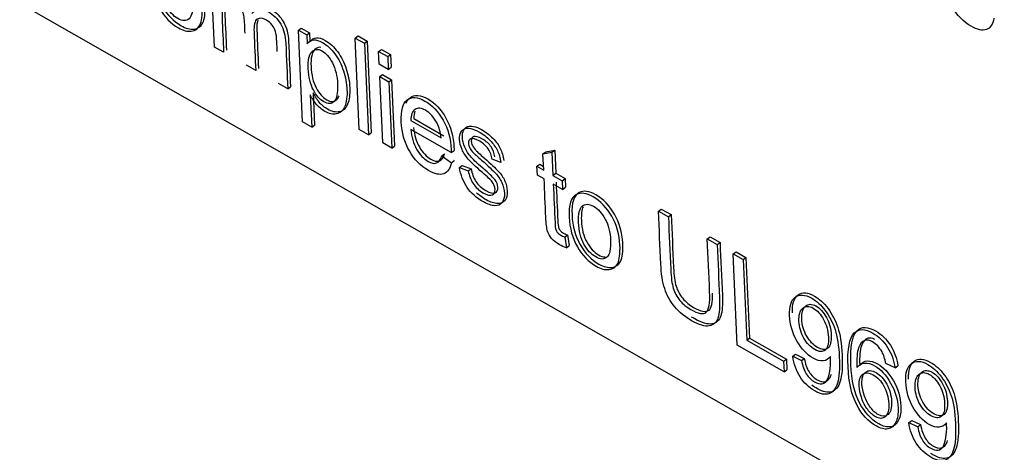
# Model space of a CAD drawing. Units: inches. Extents: x 148 to 390, y 68 to 243.
# Drawn here: x 321 to 322, y 94 to 94 of the extents above; entities that cross this region are included whole.
import ezdxf
from ezdxf.xclip import XClip

# ---------------------------------------------------------------- set-up
doc = ezdxf.new("R2010")
doc.units = ezdxf.units.IN
doc.header["$XCLIPFRAME"] = 2
doc.layers.add('DV4_0', color=7, linetype='Continuous')

# ---------------------------------------------------------------- blocks, each defined once
blk = doc.blocks.new('SE8')
at = {"layer": 'DV4_0', "color": 7, "linetype": 'Continuous', "ltscale": 25.4}
for p, q in [((321.2069, 94.211), (321.2034, 94.2904)), ((320.9737, 94.2635), (323.1945, 92.9978)), ((321.3075, 94.2311), (321.3109, 94.2336)), ((321.3075, 94.2311), (321.3175, 94.2254)), ((321.3124, 94.1213), (321.3075, 94.2311)), ((321.3109, 94.2336), (321.3209, 94.2279)), ((321.3175, 94.2254), (321.3209, 94.2279)), ((321.3175, 94.2254), (321.318, 94.2149)), ((321.3209, 94.2279), (321.3213, 94.2175)), ((321.3755, 94.2217), (321.3789, 94.2242)), ((321.3789, 94.2242), (321.3898, 94.2179)), ((321.2179, 94.2048), (321.2069, 94.211)), ((321.3755, 94.2217), (321.3865, 94.2154)), ((321.3804, 94.1122), (321.3755, 94.2217)), ((321.3865, 94.2154), (321.3898, 94.2179)), ((321.3865, 94.2154), (321.3913, 94.1059)), ((321.3898, 94.2179), (321.3947, 94.1084)), ((321.4035, 94.2057), (321.4068, 94.2082)), ((321.4042, 94.1904), (321.4035, 94.2057)), ((321.4035, 94.2057), (321.4144, 94.1995)), ((321.4068, 94.2082), (321.4178, 94.202)), ((321.4144, 94.1995), (321.4178, 94.202)), ((321.4144, 94.1995), (321.4151, 94.1842)), ((321.4178, 94.202), (321.4185, 94.1867)), ((321.2564, 94.1829), (321.2453, 94.1891)), ((321.4151, 94.1842), (321.4042, 94.1904)), ((321.4048, 94.1756), (321.4082, 94.1781)), ((321.4084, 94.0962), (321.4048, 94.1756)), ((321.4048, 94.1756), (321.4158, 94.1693)), ((321.4082, 94.1781), (321.4191, 94.1719)), ((321.4151, 94.1842), (321.4185, 94.1867)), ((321.2948, 94.1609), (321.2838, 94.1672)), ((321.4158, 94.1693), (321.4191, 94.1719)), ((321.4158, 94.1693), (321.4193, 94.09)), ((321.4191, 94.1719), (321.4227, 94.0925)), ((321.2948, 94.1609), (321.2981, 94.1635)), ((321.3217, 94.1537), (321.3234, 94.115)), ((321.325, 94.1562), (321.3267, 94.1175)), ((321.3234, 94.115), (321.3124, 94.1213)), ((321.3234, 94.115), (321.3267, 94.1175)), ((321.4422, 94.123), (321.4784, 94.1024)), ((321.4456, 94.1255), (321.4818, 94.1049)), ((321.3913, 94.1059), (321.3804, 94.1122)), ((321.3913, 94.1059), (321.3947, 94.1084)), ((321.4905, 94.0848), (321.442, 94.1124)), ((321.4193, 94.09), (321.4084, 94.0962)), ((321.4193, 94.09), (321.4227, 94.0925)), ((321.4792, 94.0809), (321.4826, 94.0834)), ((321.4905, 94.0848), (321.4938, 94.0873)), ((321.6003, 94.0833), (321.6037, 94.0858)), ((321.6003, 94.0833), (321.611, 94.0851)), ((321.6012, 94.0637), (321.6003, 94.0833)), ((321.6037, 94.0858), (321.6144, 94.0876)), ((321.611, 94.0851), (321.6144, 94.0876)), ((321.611, 94.0851), (321.6122, 94.0574)), ((321.6144, 94.0876), (321.6156, 94.0599)), ((321.4792, 94.0809), (321.4907, 94.0726)), ((321.4907, 94.0726), (321.494, 94.0751)), ((321.4933, 94.0757), (321.494, 94.0751)), ((321.55, 94.0727), (321.5394, 94.077)), ((321.5931, 94.0683), (321.5965, 94.0708)), ((321.5965, 94.0708), (321.601, 94.0682)), ((321.5002, 94.0669), (321.5035, 94.0694)), ((321.5002, 94.0669), (321.5109, 94.0629)), ((321.5035, 94.0694), (321.5143, 94.0654)), ((321.5109, 94.0629), (321.5143, 94.0654)), ((321.5936, 94.0579), (321.5931, 94.0683)), ((321.5931, 94.0683), (321.6012, 94.0637)), ((321.6017, 94.0533), (321.5936, 94.0579)), ((321.6122, 94.0574), (321.6156, 94.0599)), ((321.6156, 94.0599), (321.6267, 94.0536)), ((321.6122, 94.0574), (321.6233, 94.0511)), ((321.6238, 94.0407), (321.6127, 94.047)), ((321.6233, 94.0511), (321.6267, 94.0536)), ((321.6233, 94.0511), (321.6238, 94.0407)), ((321.6267, 94.0536), (321.6271, 94.0432)), ((321.6238, 94.0407), (321.6271, 94.0432)), ((321.7386, 94.0147), (321.742, 94.0172)), ((321.7386, 94.0147), (321.7505, 94.0079)), ((321.742, 94.0172), (321.7538, 94.0105)), ((321.7505, 94.0079), (321.7538, 94.0105)), ((321.6263, 93.9837), (321.6297, 93.9862)), ((321.6263, 93.9837), (321.6283, 93.9709)), ((321.6297, 93.9862), (321.6317, 93.9735)), ((321.7971, 93.9814), (321.8004, 93.9839)), ((321.7971, 93.9814), (321.8089, 93.9746)), ((321.8004, 93.9839), (321.8123, 93.9772)), ((321.8089, 93.9746), (321.8123, 93.9772)), ((321.6283, 93.9709), (321.6317, 93.9735)), ((321.8281, 93.9637), (321.8315, 93.9662)), ((321.833, 93.8542), (321.8281, 93.9637)), ((321.8281, 93.9637), (321.84, 93.9569)), ((321.8315, 93.9662), (321.8433, 93.9594)), ((321.84, 93.9569), (321.8433, 93.9594)), ((321.84, 93.9569), (321.8443, 93.8604)), ((321.8433, 93.9594), (321.8476, 93.8629)), ((321.8443, 93.8604), (321.8476, 93.8629)), ((321.8443, 93.8604), (321.8884, 93.8352)), ((321.8476, 93.8629), (321.8918, 93.8377)), ((321.889, 93.8223), (321.833, 93.8542)), ((321.8884, 93.8352), (321.8918, 93.8377)), ((321.8884, 93.8352), (321.889, 93.8223)), ((321.8918, 93.8377), (321.8923, 93.8248)), ((321.8993, 93.8411), (321.9027, 93.8436)), ((321.8993, 93.8411), (321.9099, 93.8361)), ((321.9027, 93.8436), (321.9132, 93.8386)), ((321.9099, 93.8361), (321.9132, 93.8386)), ((321.889, 93.8223), (321.8923, 93.8248)), ((322.0219, 93.8272), (322.0109, 93.8324)), ((322.0219, 93.8272), (322.0253, 93.8297)), ((322.0384, 93.7618), (322.0418, 93.7643)), ((322.0418, 93.7643), (322.0524, 93.7593)), ((322.0384, 93.7618), (322.049, 93.7568)), ((322.049, 93.7568), (322.0524, 93.7593))]:
    blk.add_line(p, q, dxfattribs=at)
for points, knots in [([(321.1315, 94.2927), (321.1308, 94.3074), (321.1337, 94.3163), (321.14, 94.3196), (321.1453, 94.3223), (321.1521, 94.3213), (321.1601, 94.3168), (321.169, 94.3117), (321.1764, 94.3039), (321.1824, 94.2936), (321.1884, 94.2832), (321.1917, 94.2717), (321.1927, 94.249), (321.1918, 94.2416), (321.1895, 94.2372), (321.1873, 94.2329), (321.1839, 94.2304), (321.1792, 94.2299), (321.1745, 94.2294), (321.1694, 94.2307), (321.1547, 94.2391), (321.1471, 94.2469), (321.1413, 94.2572), (321.1354, 94.2675), (321.1321, 94.2793), (321.1315, 94.2927)], [0, 0, 0, 0, 0.150209, 0.150209, 0.150209, 0.250185, 0.250185, 0.250185, 0.360227, 0.360227, 0.360227, 0.493066, 0.493066, 0.600545, 0.600545, 0.600545, 0.676911, 0.676911, 0.676911, 0.746915, 0.746915, 0.86032, 0.86032, 0.86032, 1, 1, 1, 1]), ([(321.1348, 94.2952), (321.1342, 94.3099), (321.137, 94.3188), (321.1434, 94.3221), (321.1487, 94.3248), (321.1554, 94.3238), (321.1634, 94.3193), (321.1724, 94.3142), (321.1798, 94.3064), (321.1858, 94.2961), (321.1918, 94.2857), (321.195, 94.2743), (321.196, 94.2515), (321.1952, 94.2442), (321.1929, 94.2398), (321.1906, 94.2354), (321.1872, 94.2329), (321.1826, 94.2324), (321.1779, 94.2319), (321.1727, 94.2333), (321.158, 94.2416), (321.1505, 94.2494), (321.1446, 94.2597), (321.1387, 94.27), (321.1354, 94.2818), (321.1348, 94.2952)], [0, 0, 0, 0, 0.150209, 0.150209, 0.150209, 0.250185, 0.250185, 0.250185, 0.360227, 0.360227, 0.360227, 0.493066, 0.493066, 0.600545, 0.600545, 0.600545, 0.676911, 0.676911, 0.676911, 0.746915, 0.746915, 0.86032, 0.86032, 0.86032, 1, 1, 1, 1]), ([(322.1403, 94.2453), (322.139, 94.2381), (322.1359, 94.2336), (322.1313, 94.2319), (322.1266, 94.2302), (322.1205, 94.2315), (322.1036, 94.2412), (322.0959, 94.2491), (322.09, 94.2593), (322.0842, 94.2696), (322.081, 94.2812), (322.0798, 94.3074), (322.0822, 94.3161), (322.0874, 94.3203), (322.0926, 94.3245), (322.0998, 94.324), (322.1174, 94.314), (322.1246, 94.3063), (322.1304, 94.296), (322.1362, 94.2857), (322.1395, 94.274), (322.1401, 94.2601), (322.1401, 94.2589), (322.1401, 94.2574)], [0, 0, 0, 0, 0.099329, 0.099329, 0.099329, 0.193138, 0.193138, 0.312339, 0.312339, 0.312339, 0.456655, 0.456655, 0.606102, 0.606102, 0.606102, 0.723844, 0.723844, 0.837884, 0.837884, 0.837884, 0.990621, 0.990621, 1, 1, 1, 1]), ([(321.1427, 94.2862), (321.1432, 94.2761), (321.1453, 94.2675), (321.153, 94.2532), (321.1577, 94.2481), (321.1687, 94.2418), (321.1732, 94.2418), (321.1766, 94.2448), (321.18, 94.2478), (321.1815, 94.2544), (321.1806, 94.2747), (321.1785, 94.2831), (321.1746, 94.2902), (321.1707, 94.2974), (321.166, 94.3025), (321.155, 94.3088), (321.1506, 94.3088), (321.1437, 94.3029), (321.1423, 94.2964), (321.1427, 94.2862)], [0, 0, 0, 0, 0.118433, 0.118433, 0.236865, 0.236865, 0.352905, 0.352905, 0.352905, 0.504863, 0.504863, 0.647637, 0.647637, 0.647637, 0.762694, 0.762694, 0.881347, 0.881347, 1, 1, 1, 1]), ([(321.2436, 94.2276), (321.2434, 94.232), (321.2432, 94.2363), (321.243, 94.2407), (321.2428, 94.2466), (321.2417, 94.2516), (321.2398, 94.2556), (321.2379, 94.2596), (321.2349, 94.2628), (321.2278, 94.2669), (321.2249, 94.2675), (321.2224, 94.267), (321.2198, 94.2666), (321.2181, 94.2647), (321.2161, 94.2583), (321.2158, 94.2531), (321.2161, 94.2459), (321.2167, 94.2322), (321.2173, 94.2185), (321.2179, 94.2048)], [0.25, 0.25, 0.25, 0.25, 0.3349937, 0.3349937, 0.3349937, 0.4248844, 0.4248844, 0.4248844, 0.4982998, 0.4982998, 0.554381, 0.554381, 0.554381, 0.6435407, 0.6435407, 0.7327003, 0.7327003, 0.7327003, 1, 1, 1, 1]), ([(321.2206, 94.2645), (321.2205, 94.2643), (321.2205, 94.2642), (321.2194, 94.2608), (321.2191, 94.2556), (321.2194, 94.2484), (321.2201, 94.2347), (321.2207, 94.221), (321.2213, 94.2073)], [0.6391279, 0.6391279, 0.6391279, 0.6391279, 0.6435407, 0.6435407, 0.7327003, 0.7327003, 0.7327003, 1, 1, 1, 1]), ([(321.2517, 94.251), (321.2564, 94.2574), (321.2629, 94.2581), (321.2711, 94.2535), (321.2776, 94.2498), (321.2826, 94.2447), (321.29, 94.2321), (321.292, 94.2244), (321.2924, 94.2154), (321.2932, 94.1972), (321.294, 94.1791), (321.2948, 94.1609)], [0, 0, 0, 0, 0.218922, 0.218922, 0.218922, 0.380278, 0.380278, 0.541635, 0.541635, 0.541635, 1, 1, 1, 1]), ([(321.255, 94.2536), (321.2597, 94.2599), (321.2662, 94.2606), (321.2745, 94.256), (321.2809, 94.2523), (321.286, 94.2473), (321.2933, 94.2346), (321.2953, 94.2269), (321.2957, 94.2179), (321.2965, 94.1997), (321.2973, 94.1816), (321.2981, 94.1635)], [0, 0, 0, 0, 0.218922, 0.218922, 0.218922, 0.380278, 0.380278, 0.541635, 0.541635, 0.541635, 1, 1, 1, 1]), ([(321.2821, 94.2057), (321.2819, 94.2095), (321.2818, 94.2133), (321.2816, 94.2171), (321.2814, 94.2225), (321.2809, 94.2266), (321.2792, 94.2321), (321.2778, 94.2348), (321.2759, 94.2373), (321.2739, 94.2398), (321.2717, 94.2418), (321.2646, 94.2459), (321.2609, 94.2461), (321.2581, 94.2442), (321.2552, 94.2422), (321.2539, 94.2371), (321.2543, 94.2289), (321.255, 94.2135), (321.2557, 94.1982), (321.2564, 94.1829)], [0.25, 0.25, 0.25, 0.25, 0.324067, 0.324067, 0.324067, 0.3850193, 0.3850193, 0.4459716, 0.4459716, 0.4459716, 0.4935236, 0.4935236, 0.5791173, 0.5791173, 0.5791173, 0.7012105, 0.7012105, 0.7012105, 1, 1, 1, 1]), ([(321.259, 94.2435), (321.2579, 94.2408), (321.2574, 94.2368), (321.2577, 94.2314), (321.2583, 94.2161), (321.259, 94.2007), (321.2597, 94.1854)], [0.6215063, 0.6215063, 0.6215063, 0.6215063, 0.7012105, 0.7012105, 0.7012105, 1, 1, 1, 1]), ([(321.318, 94.2149), (321.3201, 94.2177), (321.3227, 94.2191), (321.3256, 94.2195), (321.3285, 94.2198), (321.332, 94.2187), (321.3362, 94.2164), (321.3418, 94.2133), (321.3468, 94.2086), (321.3511, 94.2027), (321.3556, 94.1968), (321.359, 94.1901), (321.3638, 94.175), (321.3653, 94.1674), (321.366, 94.1518), (321.3651, 94.1451), (321.363, 94.14), (321.3609, 94.1349), (321.3576, 94.1319), (321.3532, 94.131), (321.3488, 94.1302), (321.3441, 94.1311), (321.3355, 94.1361), (321.3322, 94.1389), (321.3292, 94.1424), (321.3262, 94.1459), (321.3237, 94.1497), (321.3217, 94.1537)], [0, 0, 0, 0, 0.078783, 0.078783, 0.078783, 0.152633, 0.152633, 0.152633, 0.255928, 0.255928, 0.255928, 0.383675, 0.383675, 0.511423, 0.511423, 0.647881, 0.647881, 0.647881, 0.766109, 0.766109, 0.766109, 0.863192, 0.863192, 0.934095, 0.934095, 0.934095, 1, 1, 1, 1]), ([(321.3213, 94.2175), (321.3235, 94.2202), (321.3261, 94.2216), (321.329, 94.222), (321.3318, 94.2223), (321.3354, 94.2212), (321.3396, 94.2189), (321.3452, 94.2158), (321.3501, 94.2111), (321.3545, 94.2052), (321.3589, 94.1993), (321.3624, 94.1926), (321.3672, 94.1775), (321.3686, 94.1699), (321.3693, 94.1543), (321.3685, 94.1476), (321.3663, 94.1425), (321.3642, 94.1374), (321.361, 94.1344), (321.3566, 94.1335), (321.3522, 94.1327), (321.3475, 94.1337), (321.3388, 94.1386), (321.3355, 94.1414), (321.3325, 94.1449), (321.3295, 94.1484), (321.327, 94.1523), (321.325, 94.1562)], [0, 0, 0, 0, 0.078783, 0.078783, 0.078783, 0.152633, 0.152633, 0.152633, 0.255928, 0.255928, 0.255928, 0.383675, 0.383675, 0.511423, 0.511423, 0.647881, 0.647881, 0.647881, 0.766109, 0.766109, 0.766109, 0.863192, 0.863192, 0.934095, 0.934095, 0.934095, 1, 1, 1, 1]), ([(321.3342, 94.2106), (321.3315, 94.211), (321.3291, 94.21), (321.327, 94.2079), (321.3237, 94.2046), (321.3222, 94.1979), (321.3226, 94.1877)], [0.7821717, 0.7821717, 0.7821717, 0.7821717, 0.8455157, 0.8455157, 0.8455157, 1, 1, 1, 1]), ([(321.3193, 94.1852), (321.3197, 94.175), (321.3218, 94.1665), (321.3289, 94.1529), (321.3331, 94.1481), (321.3428, 94.1426), (321.3469, 94.1427), (321.3534, 94.1488), (321.3548, 94.1557), (321.3539, 94.1764), (321.3519, 94.1849), (321.3482, 94.1919), (321.3446, 94.1988), (321.3404, 94.2036), (321.3357, 94.2064), (321.331, 94.2091), (321.327, 94.2087), (321.3236, 94.2054), (321.3203, 94.2021), (321.3188, 94.1954), (321.3193, 94.1852)], [0, 0, 0, 0, 0.131175, 0.131175, 0.262351, 0.262351, 0.393526, 0.393526, 0.524701, 0.524701, 0.649495, 0.649495, 0.649495, 0.745867, 0.745867, 0.745867, 0.845516, 0.845516, 0.845516, 1, 1, 1, 1]), ([(321.3226, 94.1877), (321.3231, 94.1775), (321.3251, 94.169), (321.3323, 94.1554), (321.3365, 94.1506), (321.3462, 94.1451), (321.3503, 94.1452), (321.3546, 94.1493), (321.3555, 94.1507), (321.3561, 94.1525)], [0, 0, 0, 0, 0.1311753, 0.1311753, 0.2623506, 0.2623506, 0.3935259, 0.3935259, 0.4361356, 0.4361356, 0.4361356, 0.4361356]), ([(321.4364, 94.1438), (321.4376, 94.1465), (321.4391, 94.1487), (321.4411, 94.1503), (321.4463, 94.1544), (321.4535, 94.1539), (321.4624, 94.1489), (321.4711, 94.144), (321.4783, 94.1363), (321.4899, 94.1156), (321.4931, 94.1039), (321.4938, 94.0901), (321.4938, 94.0889), (321.4938, 94.0873)], [0.5507885, 0.5507885, 0.5507885, 0.5507885, 0.6060173, 0.6060173, 0.6060173, 0.7232273, 0.7232273, 0.7232273, 0.8574739, 0.8574739, 0.9917205, 0.9917205, 1, 1, 1, 1]), ([(321.4907, 94.0726), (321.4892, 94.0655), (321.4862, 94.0611), (321.4816, 94.0594), (321.4769, 94.0577), (321.4709, 94.0589), (321.4539, 94.0686), (321.4462, 94.0764), (321.4403, 94.0868), (321.4345, 94.097), (321.4312, 94.1086), (321.4301, 94.1349), (321.4324, 94.1436), (321.4377, 94.1477), (321.443, 94.1519), (321.4501, 94.1514), (321.459, 94.1464), (321.4677, 94.1415), (321.4749, 94.1338), (321.4866, 94.1131), (321.4898, 94.1014), (321.4904, 94.0876), (321.4904, 94.0864), (321.4905, 94.0848)], [0, 0, 0, 0, 0.099135, 0.099135, 0.099135, 0.193705, 0.193705, 0.312269, 0.312269, 0.312269, 0.456578, 0.456578, 0.606017, 0.606017, 0.606017, 0.723227, 0.723227, 0.723227, 0.857474, 0.857474, 0.99172, 0.99172, 1, 1, 1, 1]), ([(321.4784, 94.1024), (321.4776, 94.1093), (321.476, 94.1151), (321.4736, 94.1198), (321.4698, 94.1269), (321.4652, 94.1321), (321.4596, 94.1353), (321.4546, 94.1382), (321.4504, 94.1385), (321.4439, 94.1342), (321.4422, 94.1298), (321.4422, 94.123)], [0, 0, 0, 0, 0.242151, 0.242151, 0.242151, 0.496535, 0.496535, 0.496535, 0.748268, 0.748268, 1, 1, 1, 1]), ([(321.442, 94.1124), (321.4429, 94.1035), (321.4452, 94.0956), (321.449, 94.0889), (321.4528, 94.0822), (321.4574, 94.0773), (321.4669, 94.0719), (321.4703, 94.0713), (321.473, 94.0723), (321.4757, 94.0733), (321.4778, 94.0762), (321.4792, 94.0809)], [0, 0, 0, 0, 0.336131, 0.336131, 0.336131, 0.584757, 0.584757, 0.771228, 0.771228, 0.771228, 1, 1, 1, 1]), ([(321.4454, 94.1149), (321.4462, 94.106), (321.4485, 94.0981), (321.4523, 94.0914), (321.4562, 94.0847), (321.4608, 94.0798), (321.4702, 94.0744), (321.4736, 94.0738), (321.4764, 94.0748), (321.4791, 94.0758), (321.4812, 94.0787), (321.4826, 94.0834)], [0, 0, 0, 0, 0.336131, 0.336131, 0.336131, 0.584757, 0.584757, 0.771228, 0.771228, 0.771228, 1, 1, 1, 1]), ([(321.5109, 94.0629), (321.5118, 94.0572), (321.5137, 94.0521), (321.5166, 94.0477), (321.5195, 94.0433), (321.5235, 94.0396), (321.5336, 94.0338), (321.5374, 94.033), (321.5397, 94.0341), (321.542, 94.0353), (321.5431, 94.0374), (321.5428, 94.0439), (321.5416, 94.0469), (321.5393, 94.0499), (321.5378, 94.052), (321.5339, 94.0556), (321.5278, 94.0609), (321.5197, 94.068), (321.514, 94.0733), (321.5108, 94.0769), (321.5076, 94.0805), (321.5052, 94.0844), (321.5034, 94.0885), (321.5016, 94.0926), (321.5007, 94.0966), (321.5003, 94.104), (321.5009, 94.1069), (321.502, 94.1091), (321.5032, 94.1114), (321.5049, 94.1128), (321.5072, 94.1135), (321.5088, 94.114), (321.5111, 94.1141), (321.5139, 94.1135), (321.5169, 94.1128), (321.52, 94.1116), (321.5234, 94.1097), (321.5284, 94.1069), (321.533, 94.1033), (321.5369, 94.0993), (321.5408, 94.0953), (321.5438, 94.0912), (321.5457, 94.0872), (321.5477, 94.083), (321.5491, 94.0783), (321.55, 94.0727)], [0, 0, 0, 0, 0.073127, 0.073127, 0.073127, 0.141081, 0.141081, 0.210562, 0.210562, 0.210562, 0.262452, 0.262452, 0.308287, 0.308287, 0.308287, 0.375316, 0.375316, 0.375316, 0.473758, 0.473758, 0.473758, 0.530905, 0.530905, 0.530905, 0.590275, 0.590275, 0.644407, 0.644407, 0.644407, 0.695169, 0.695169, 0.695169, 0.739083, 0.739083, 0.739083, 0.792248, 0.792248, 0.792248, 0.868159, 0.868159, 0.868159, 0.92999, 0.92999, 0.92999, 1, 1, 1, 1]), ([(321.5143, 94.0654), (321.5152, 94.0597), (321.5171, 94.0546), (321.52, 94.0502), (321.5228, 94.0458), (321.5269, 94.0421), (321.537, 94.0364), (321.5407, 94.0355), (321.543, 94.0366), (321.5453, 94.0378), (321.5465, 94.0399), (321.5462, 94.0464), (321.545, 94.0494), (321.5427, 94.0524), (321.5411, 94.0545), (321.5373, 94.0581), (321.5312, 94.0635), (321.5231, 94.0705), (321.5174, 94.0758), (321.5142, 94.0794), (321.511, 94.083), (321.5085, 94.0869), (321.5067, 94.091), (321.505, 94.0951), (321.504, 94.0991), (321.5037, 94.1065), (321.5042, 94.1094), (321.5054, 94.1116), (321.5066, 94.1139), (321.5083, 94.1154), (321.5105, 94.116), (321.5122, 94.1166), (321.5144, 94.1166), (321.5173, 94.116), (321.5202, 94.1153), (321.5234, 94.1141), (321.5267, 94.1122), (321.5318, 94.1094), (321.5363, 94.1059), (321.5403, 94.1018), (321.5442, 94.0978), (321.5472, 94.0938), (321.5491, 94.0897), (321.5511, 94.0856), (321.5525, 94.0808), (321.5534, 94.0752)], [0, 0, 0, 0, 0.073127, 0.073127, 0.073127, 0.141081, 0.141081, 0.210562, 0.210562, 0.210562, 0.262452, 0.262452, 0.308287, 0.308287, 0.308287, 0.375316, 0.375316, 0.375316, 0.473758, 0.473758, 0.473758, 0.530905, 0.530905, 0.530905, 0.590275, 0.590275, 0.644407, 0.644407, 0.644407, 0.695169, 0.695169, 0.695169, 0.739083, 0.739083, 0.739083, 0.792248, 0.792248, 0.792248, 0.868159, 0.868159, 0.868159, 0.92999, 0.92999, 0.92999, 1, 1, 1, 1]), ([(321.5394, 94.077), (321.5388, 94.0814), (321.5372, 94.0854), (321.5347, 94.0891), (321.5323, 94.0928), (321.5289, 94.0958), (321.5246, 94.0983), (321.5196, 94.1012), (321.516, 94.1022), (321.514, 94.1013), (321.5119, 94.1005), (321.5109, 94.0987), (321.5111, 94.0942), (321.5117, 94.0924), (321.5136, 94.0885), (321.515, 94.0865), (321.517, 94.0845), (321.5181, 94.0834), (321.5214, 94.0804), (321.5269, 94.0756), (321.5347, 94.0686), (321.5403, 94.0634), (321.5434, 94.06), (321.5466, 94.0566), (321.5491, 94.0529), (321.551, 94.0489), (321.5529, 94.0448), (321.5539, 94.0404), (321.5543, 94.0314), (321.5535, 94.0278), (321.5495, 94.0223), (321.5466, 94.021), (321.5426, 94.0212), (321.5387, 94.0214), (321.5342, 94.0228), (321.5206, 94.0305), (321.5141, 94.0363), (321.5095, 94.0431), (321.5049, 94.0499), (321.5018, 94.0578), (321.5002, 94.0669)], [0, 0, 0, 0, 0.057975, 0.057975, 0.057975, 0.117025, 0.117025, 0.117025, 0.179823, 0.179823, 0.179823, 0.22333, 0.22333, 0.252027, 0.252027, 0.280723, 0.280723, 0.280723, 0.33704, 0.33704, 0.33704, 0.432372, 0.432372, 0.432372, 0.487949, 0.487949, 0.487949, 0.556815, 0.556815, 0.625682, 0.625682, 0.694549, 0.694549, 0.694549, 0.766868, 0.766868, 0.886074, 0.886074, 0.886074, 1, 1, 1, 1]), ([(321.5427, 94.0795), (321.5421, 94.0839), (321.5405, 94.0879), (321.5381, 94.0916), (321.5357, 94.0953), (321.5323, 94.0983), (321.528, 94.1008), (321.5229, 94.1037), (321.5194, 94.1047), (321.5174, 94.1038), (321.5153, 94.103), (321.5143, 94.1012), (321.5145, 94.0968), (321.515, 94.0949), (321.5169, 94.0911), (321.5184, 94.0891), (321.5203, 94.0871), (321.5215, 94.0859), (321.5247, 94.0829), (321.5302, 94.0781), (321.5381, 94.0711), (321.5436, 94.0659), (321.5468, 94.0625), (321.55, 94.0592), (321.5525, 94.0554), (321.5544, 94.0514), (321.5563, 94.0473), (321.5573, 94.0429), (321.5577, 94.0339), (321.5568, 94.0303), (321.5529, 94.0248), (321.5499, 94.0235), (321.546, 94.0237), (321.542, 94.0239), (321.5375, 94.0253), (321.5281, 94.0307), (321.5242, 94.0335), (321.5208, 94.0365)], [0, 0, 0, 0, 0.057975, 0.057975, 0.057975, 0.1170247, 0.1170247, 0.1170247, 0.1798229, 0.1798229, 0.1798229, 0.2233303, 0.2233303, 0.2520266, 0.2520266, 0.280723, 0.280723, 0.280723, 0.3370399, 0.3370399, 0.3370399, 0.4323723, 0.4323723, 0.4323723, 0.4879488, 0.4879488, 0.4879488, 0.5568154, 0.5568154, 0.6256821, 0.6256821, 0.6945487, 0.6945487, 0.6945487, 0.7668675, 0.7668675, 0.8287216, 0.8287216, 0.8287216, 0.8287216]), ([(321.6283, 93.9709), (321.6253, 93.9719), (321.6226, 93.9731), (321.6161, 93.9768), (321.613, 93.9793), (321.6107, 93.9821), (321.6084, 93.9849), (321.6068, 93.9878), (321.6048, 93.9939), (321.6041, 93.9995), (321.6037, 94.0075), (321.603, 94.0228), (321.6024, 94.038), (321.6017, 94.0533)], [0, 0, 0, 0, 0.08011, 0.08011, 0.209378, 0.209378, 0.209378, 0.3451, 0.3451, 0.480823, 0.480823, 0.480823, 1, 1, 1, 1]), ([(321.6127, 94.047), (321.6134, 94.0315), (321.6141, 94.016), (321.6148, 94.0005), (321.6149, 93.9966), (321.6152, 93.994), (321.6161, 93.9914), (321.6168, 93.9902), (321.6177, 93.989), (321.6186, 93.9878), (321.6199, 93.9868), (321.6215, 93.9859), (321.6227, 93.9852), (321.6243, 93.9844), (321.6263, 93.9837)], [0, 0, 0, 0, 0.701733, 0.701733, 0.701733, 0.783226, 0.783226, 0.86472, 0.86472, 0.86472, 0.925308, 0.925308, 0.925308, 1, 1, 1, 1]), ([(321.616, 94.0495), (321.6167, 94.034), (321.6174, 94.0185), (321.6181, 94.003), (321.6183, 93.9991), (321.6186, 93.9965), (321.6195, 93.9939), (321.6201, 93.9927), (321.621, 93.9915), (321.6219, 93.9903), (321.6232, 93.9893), (321.6248, 93.9884), (321.6261, 93.9878), (321.6277, 93.987), (321.6297, 93.9862)], [0, 0, 0, 0, 0.701733, 0.701733, 0.701733, 0.783226, 0.783226, 0.86472, 0.86472, 0.86472, 0.925308, 0.925308, 0.925308, 1, 1, 1, 1]), ([(321.6317, 94.0076), (321.631, 94.0223), (321.6339, 94.0312), (321.6403, 94.0345), (321.6456, 94.0372), (321.6523, 94.0362), (321.6603, 94.0317), (321.6692, 94.0266), (321.6767, 94.0188), (321.6826, 94.0085), (321.6887, 93.9981), (321.6919, 93.9866), (321.6929, 93.9638), (321.692, 93.9565), (321.6898, 93.9521), (321.6875, 93.9477), (321.6841, 93.9453), (321.6795, 93.9448), (321.6748, 93.9443), (321.6697, 93.9456), (321.6549, 93.954), (321.6474, 93.9617), (321.6356, 93.9823), (321.6323, 93.9942), (321.6317, 94.0076)], [0, 0, 0, 0, 0.150308, 0.150308, 0.150308, 0.250066, 0.250066, 0.250066, 0.360124, 0.360124, 0.360124, 0.492983, 0.492983, 0.600478, 0.600478, 0.600478, 0.676856, 0.676856, 0.676856, 0.75365, 0.75365, 0.876825, 0.876825, 1, 1, 1, 1]), ([(321.6351, 94.0101), (321.6344, 94.0248), (321.6373, 94.0337), (321.6437, 94.037), (321.6489, 94.0397), (321.6556, 94.0387), (321.6637, 94.0342), (321.6726, 94.0291), (321.68, 94.0213), (321.686, 94.011), (321.692, 94.0006), (321.6952, 93.9892), (321.6963, 93.9664), (321.6954, 93.959), (321.6931, 93.9546), (321.6908, 93.9503), (321.6874, 93.9478), (321.6828, 93.9473), (321.6782, 93.9468), (321.673, 93.9481), (321.6582, 93.9565), (321.6508, 93.9643), (321.6389, 93.9849), (321.6356, 93.9967), (321.6351, 94.0101)], [0, 0, 0, 0, 0.150308, 0.150308, 0.150308, 0.250066, 0.250066, 0.250066, 0.360124, 0.360124, 0.360124, 0.492983, 0.492983, 0.600478, 0.600478, 0.600478, 0.676856, 0.676856, 0.676856, 0.75365, 0.75365, 0.876825, 0.876825, 1, 1, 1, 1]), ([(321.6429, 94.0011), (321.6434, 93.991), (321.6456, 93.9823), (321.6494, 93.9752), (321.6532, 93.9681), (321.658, 93.963), (321.669, 93.9567), (321.6735, 93.9566), (321.6768, 93.9597), (321.6802, 93.9627), (321.6817, 93.9693), (321.6808, 93.9895), (321.6787, 93.998), (321.6748, 94.0051), (321.6709, 94.0123), (321.6663, 94.0174), (321.6553, 94.0236), (321.6508, 94.0237), (321.6474, 94.0208), (321.644, 94.0178), (321.6425, 94.0113), (321.6429, 94.0011)], [0, 0, 0, 0, 0.147689, 0.147689, 0.147689, 0.250842, 0.250842, 0.352943, 0.352943, 0.352943, 0.504886, 0.504886, 0.647645, 0.647645, 0.647645, 0.749599, 0.749599, 0.852604, 0.852604, 0.852604, 1, 1, 1, 1]), ([(321.8089, 93.9746), (321.8099, 93.9535), (321.8108, 93.9325), (321.8117, 93.9114), (321.8122, 93.9004), (321.8116, 93.8922), (321.8081, 93.8815), (321.8047, 93.8784), (321.7995, 93.8774), (321.7944, 93.8764), (321.7876, 93.8783), (321.7705, 93.888), (321.7636, 93.8936), (321.7582, 93.9002), (321.7527, 93.9068), (321.7486, 93.9141), (321.7461, 93.922), (321.7435, 93.93), (321.7419, 93.9399), (321.7414, 93.9514), (321.7405, 93.9725), (321.7396, 93.9936), (321.7386, 94.0147)], [0, 0, 0, 0, 0.239216, 0.239216, 0.239216, 0.32649, 0.32649, 0.413764, 0.413764, 0.413764, 0.499084, 0.499084, 0.581633, 0.581633, 0.581633, 0.655808, 0.655808, 0.655808, 0.760796, 0.760796, 0.760796, 1, 1, 1, 1]), ([(321.6463, 94.0037), (321.6467, 93.9935), (321.6489, 93.9848), (321.6528, 93.9778), (321.6566, 93.9706), (321.6614, 93.9655), (321.6697, 93.9607), (321.6723, 93.9599), (321.6747, 93.96)], [0, 0, 0, 0, 0.147689, 0.147689, 0.147689, 0.2508424, 0.2508424, 0.304581, 0.304581, 0.304581, 0.304581]), ([(321.7505, 94.0079), (321.7514, 93.9869), (321.7523, 93.9658), (321.7533, 93.9448), (321.7537, 93.9353), (321.7547, 93.9279), (321.7564, 93.9225), (321.758, 93.9172), (321.7606, 93.9123), (321.7643, 93.9079), (321.7679, 93.9035), (321.7723, 93.8998), (321.786, 93.892), (321.7921, 93.8908), (321.7955, 93.8936), (321.799, 93.8963), (321.8005, 93.9045), (321.7999, 93.9182), (321.7989, 93.9393), (321.798, 93.9603), (321.7971, 93.9814)], [0, 0, 0, 0, 0.281686, 0.281686, 0.281686, 0.376279, 0.376279, 0.376279, 0.434599, 0.434599, 0.434599, 0.491589, 0.491589, 0.589738, 0.589738, 0.589738, 0.718338, 0.718338, 0.718338, 1, 1, 1, 1]), ([(321.7538, 94.0105), (321.7548, 93.9894), (321.7557, 93.9683), (321.7566, 93.9473), (321.7571, 93.9378), (321.7581, 93.9304), (321.7598, 93.925), (321.7614, 93.9197), (321.764, 93.9149), (321.7676, 93.9104), (321.7713, 93.906), (321.7756, 93.9023), (321.7894, 93.8945), (321.7955, 93.8933), (321.7989, 93.8961), (321.802, 93.8985), (321.8035, 93.9054), (321.8033, 93.9167)], [0, 0, 0, 0, 0.2816857, 0.2816857, 0.2816857, 0.3762794, 0.3762794, 0.3762794, 0.4345994, 0.4345994, 0.4345994, 0.4915893, 0.4915893, 0.5897385, 0.5897385, 0.5897385, 0.7052723, 0.7052723, 0.7052723, 0.7052723]), ([(321.8123, 93.9772), (321.8132, 93.9561), (321.8141, 93.935), (321.8151, 93.9139), (321.8156, 93.9029), (321.815, 93.8947), (321.8115, 93.884), (321.808, 93.8809), (321.8029, 93.8799), (321.7978, 93.8789), (321.7909, 93.8808), (321.7808, 93.8866), (321.7794, 93.8874), (321.778, 93.8883)], [0, 0, 0, 0, 0.2392164, 0.2392164, 0.2392164, 0.3264904, 0.3264904, 0.4137644, 0.4137644, 0.4137644, 0.499084, 0.499084, 0.5133834, 0.5133834, 0.5133834, 0.5133834]), ([(321.8989, 93.8931), (321.8986, 93.9036), (321.9009, 93.9108), (321.9108, 93.9181), (321.9174, 93.9176), (321.9254, 93.9131), (321.9312, 93.9099), (321.9366, 93.9048), (321.9466, 93.8916), (321.9505, 93.8841), (321.9533, 93.8756), (321.9561, 93.8671), (321.9579, 93.8561), (321.9591, 93.8287), (321.9583, 93.8182), (321.9562, 93.8113), (321.9541, 93.8045), (321.9507, 93.8002), (321.946, 93.7987), (321.9413, 93.7972), (321.9356, 93.7983), (321.9266, 93.8035), (321.9244, 93.805), (321.9223, 93.8067)], [0.2434375, 0.2434375, 0.2434375, 0.2434375, 0.3262058, 0.3262058, 0.4114902, 0.4114902, 0.4114902, 0.4712642, 0.4712642, 0.5310382, 0.5310382, 0.5310382, 0.6320932, 0.6320932, 0.7370184, 0.7370184, 0.7370184, 0.8077482, 0.8077482, 0.8077482, 0.8690383, 0.8690383, 0.8914165, 0.8914165, 0.8914165, 0.8914165]), ([(321.9444, 93.8409), (321.9424, 93.8378), (321.9395, 93.8361), (321.9358, 93.8356), (321.9321, 93.8352), (321.9281, 93.8361), (321.9237, 93.8387), (321.9163, 93.843), (321.9098, 93.8498), (321.9044, 93.8593), (321.899, 93.8687), (321.896, 93.8789), (321.8951, 93.9007), (321.8974, 93.9082), (321.9074, 93.9156), (321.914, 93.9151), (321.9221, 93.9106), (321.9279, 93.9073), (321.9333, 93.9023), (321.9433, 93.8891), (321.9472, 93.8816), (321.95, 93.8731), (321.9528, 93.8646), (321.9545, 93.8536), (321.9557, 93.8262), (321.955, 93.8157), (321.9529, 93.8088), (321.9508, 93.8019), (321.9473, 93.7977), (321.9427, 93.7962), (321.9379, 93.7947), (321.9323, 93.7958), (321.9187, 93.8036), (321.9129, 93.8092), (321.9036, 93.8237), (321.9006, 93.832), (321.8993, 93.8411)], [0, 0, 0, 0, 0.044594, 0.044594, 0.044594, 0.086957, 0.086957, 0.086957, 0.157846, 0.157846, 0.157846, 0.240921, 0.240921, 0.326206, 0.326206, 0.41149, 0.41149, 0.41149, 0.471264, 0.471264, 0.531038, 0.531038, 0.531038, 0.632093, 0.632093, 0.737018, 0.737018, 0.737018, 0.807748, 0.807748, 0.807748, 0.869038, 0.869038, 0.934519, 0.934519, 1, 1, 1, 1]), ([(321.9421, 93.8638), (321.9418, 93.8715), (321.9399, 93.8785), (321.9363, 93.885), (321.9327, 93.8914), (321.9286, 93.896), (321.919, 93.9015), (321.9148, 93.9014), (321.908, 93.8958), (321.9065, 93.8905), (321.9071, 93.8758), (321.9091, 93.8691), (321.9164, 93.8565), (321.9207, 93.8519), (321.9258, 93.8491), (321.9308, 93.8463), (321.935, 93.8459), (321.9411, 93.8509), (321.9425, 93.856), (321.9421, 93.8638)], [0, 0, 0, 0, 0.141412, 0.141412, 0.141412, 0.265991, 0.265991, 0.393501, 0.393501, 0.52101, 0.52101, 0.636242, 0.636242, 0.751473, 0.751473, 0.751473, 0.875736, 0.875736, 1, 1, 1, 1]), ([(321.9455, 93.8663), (321.9451, 93.874), (321.9432, 93.881), (321.9397, 93.8875), (321.9361, 93.8939), (321.932, 93.8985), (321.9223, 93.904), (321.9182, 93.904), (321.9114, 93.8983), (321.9098, 93.893), (321.9105, 93.8783), (321.9125, 93.8716), (321.9197, 93.859), (321.924, 93.8545), (321.9291, 93.8516), (321.9342, 93.8488), (321.9383, 93.8484), (321.9445, 93.8534), (321.9458, 93.8586), (321.9455, 93.8663)], [0, 0, 0, 0, 0.141412, 0.141412, 0.141412, 0.265991, 0.265991, 0.393501, 0.393501, 0.52101, 0.52101, 0.636242, 0.636242, 0.751473, 0.751473, 0.751473, 0.875736, 0.875736, 1, 1, 1, 1]), ([(321.9763, 93.8275), (321.9787, 93.8309), (321.9818, 93.8327), (321.9892, 93.8332), (321.9932, 93.832), (321.9974, 93.8297), (322.0047, 93.8256), (322.0112, 93.8186), (322.0166, 93.8091), (322.0221, 93.7995), (322.025, 93.7895), (322.0258, 93.7722), (322.0249, 93.7665), (322.0206, 93.7575), (322.0174, 93.7549), (322.0133, 93.7542), (322.0092, 93.7535), (322.0045, 93.7547), (321.9899, 93.763), (321.9823, 93.7713), (321.97, 93.7944), (321.9664, 93.8096), (321.9646, 93.8497), (321.9672, 93.8632), (321.9731, 93.8692), (321.9784, 93.8744), (321.9857, 93.8743), (321.9952, 93.8689), (322.0023, 93.8649), (322.0082, 93.8591), (322.0129, 93.8517), (322.0177, 93.8444), (322.0206, 93.8362), (322.0219, 93.8272)], [0, 0, 0, 0, 0.044183, 0.044183, 0.088367, 0.088367, 0.088367, 0.159022, 0.159022, 0.159022, 0.246645, 0.246645, 0.304103, 0.304103, 0.361561, 0.361561, 0.361561, 0.428341, 0.428341, 0.541727, 0.541727, 0.655114, 0.655114, 0.781518, 0.781518, 0.781518, 0.868305, 0.868305, 0.868305, 0.930563, 0.930563, 0.930563, 1, 1, 1, 1]), ([(321.9796, 93.83), (321.982, 93.8335), (321.9851, 93.8353), (321.9926, 93.8357), (321.9966, 93.8346), (322.0008, 93.8322), (322.0081, 93.8281), (322.0145, 93.8211), (322.02, 93.8116), (322.0255, 93.802), (322.0284, 93.7921), (322.0292, 93.7747), (322.0282, 93.7691), (322.0239, 93.76), (322.0207, 93.7574), (322.0167, 93.7567), (322.0126, 93.756), (322.0078, 93.7572), (321.9933, 93.7655), (321.9856, 93.7738), (321.9733, 93.7969), (321.9698, 93.8121), (321.968, 93.8522), (321.9705, 93.8657), (321.9765, 93.8717), (321.9817, 93.8769), (321.9891, 93.8768), (321.9986, 93.8714), (322.0056, 93.8674), (322.0115, 93.8616), (322.0163, 93.8542), (322.021, 93.8469), (322.024, 93.8387), (322.0253, 93.8297)], [0, 0, 0, 0, 0.044183, 0.044183, 0.088367, 0.088367, 0.088367, 0.159022, 0.159022, 0.159022, 0.246645, 0.246645, 0.304103, 0.304103, 0.361561, 0.361561, 0.361561, 0.428341, 0.428341, 0.541727, 0.541727, 0.655114, 0.655114, 0.781518, 0.781518, 0.781518, 0.868305, 0.868305, 0.868305, 0.930563, 0.930563, 0.930563, 1, 1, 1, 1]), ([(322.0109, 93.8324), (322.0097, 93.8382), (322.0082, 93.8428), (322.0063, 93.8463), (322.0032, 93.8518), (321.9994, 93.8558), (321.995, 93.8583), (321.9914, 93.8604), (321.9884, 93.8608), (321.9858, 93.8601), (321.9824, 93.8591), (321.98, 93.8559), (321.9782, 93.8511), (321.9764, 93.8464), (321.9758, 93.8384), (321.9763, 93.8275)], [0, 0, 0, 0, 0.159187, 0.159187, 0.159187, 0.327905, 0.327905, 0.327905, 0.462407, 0.462407, 0.462407, 0.669632, 0.669632, 0.669632, 1, 1, 1, 1]), ([(321.9978, 93.8612), (321.9945, 93.8629), (321.9916, 93.8633), (321.9891, 93.8626), (321.9857, 93.8616), (321.9833, 93.8584), (321.9816, 93.8536), (321.9798, 93.8489), (321.9792, 93.8409), (321.9796, 93.83)], [0.3352061, 0.3352061, 0.3352061, 0.3352061, 0.4624069, 0.4624069, 0.4624069, 0.6696321, 0.6696321, 0.6696321, 1, 1, 1, 1]), ([(321.9099, 93.8361), (321.911, 93.8295), (321.9129, 93.8241), (321.9156, 93.82), (321.9183, 93.8158), (321.9215, 93.8126), (321.9255, 93.8104), (321.9288, 93.8085), (321.9317, 93.8077), (321.9367, 93.8086), (321.9387, 93.8099), (321.9401, 93.8122), (321.9416, 93.8145), (321.9428, 93.8179), (321.9436, 93.8227), (321.9444, 93.8275), (321.9448, 93.8326), (321.9445, 93.8387), (321.9444, 93.8397), (321.9444, 93.8409)], [0, 0, 0, 0, 0.184852, 0.184852, 0.184852, 0.32677, 0.32677, 0.32677, 0.452784, 0.452784, 0.578798, 0.578798, 0.578798, 0.752556, 0.752556, 0.752556, 0.976874, 0.976874, 1, 1, 1, 1]), ([(321.9132, 93.8386), (321.9144, 93.832), (321.9163, 93.8267), (321.9189, 93.8225), (321.9216, 93.8183), (321.9249, 93.8151), (321.9288, 93.8129), (321.9322, 93.811), (321.9351, 93.8102), (321.9401, 93.8111), (321.9421, 93.8124), (321.9435, 93.8147), (321.9443, 93.8159), (321.945, 93.8175), (321.9456, 93.8195)], [0, 0, 0, 0, 0.1848523, 0.1848523, 0.1848523, 0.3267696, 0.3267696, 0.3267696, 0.4527837, 0.4527837, 0.5787977, 0.5787977, 0.5787977, 0.6736818, 0.6736818, 0.6736818, 0.6736818]), ([(322.0835, 93.7616), (322.0815, 93.7586), (322.0786, 93.7568), (322.0712, 93.7559), (322.0672, 93.7568), (322.0628, 93.7594), (322.0553, 93.7637), (322.049, 93.7705), (322.0435, 93.78), (322.0382, 93.7894), (322.0352, 93.7996), (322.0342, 93.8214), (322.0365, 93.8289), (322.0466, 93.8363), (322.0531, 93.8358), (322.0611, 93.8313), (322.067, 93.828), (322.0724, 93.823), (322.0774, 93.8164), (322.0823, 93.8098), (322.0863, 93.8023), (322.0891, 93.7938), (322.0919, 93.7853), (322.0936, 93.7743), (322.0949, 93.7469), (322.0941, 93.7364), (322.092, 93.7295), (322.0898, 93.7227), (322.0864, 93.7184), (322.0817, 93.7169), (322.077, 93.7154), (322.0714, 93.7165), (322.0578, 93.7243), (322.052, 93.7299), (322.0427, 93.7445), (322.0397, 93.7527), (322.0384, 93.7618)], [0, 0, 0, 0, 0.04352, 0.04352, 0.08704, 0.08704, 0.08704, 0.157787, 0.157787, 0.157787, 0.240828, 0.240828, 0.326077, 0.326077, 0.411326, 0.411326, 0.411326, 0.467173, 0.467173, 0.467173, 0.530986, 0.530986, 0.530986, 0.632088, 0.632088, 0.737062, 0.737062, 0.737062, 0.807785, 0.807785, 0.807785, 0.869756, 0.869756, 0.934878, 0.934878, 1, 1, 1, 1]), ([(322.038, 93.8138), (322.0377, 93.8244), (322.04, 93.8315), (322.0499, 93.8388), (322.0565, 93.8384), (322.0645, 93.8338), (322.0703, 93.8306), (322.0758, 93.8255), (322.0807, 93.819), (322.0857, 93.8124), (322.0896, 93.8048), (322.0925, 93.7963), (322.0953, 93.7878), (322.097, 93.7768), (322.0982, 93.7494), (322.0975, 93.7389), (322.0953, 93.732), (322.0932, 93.7252), (322.0898, 93.721), (322.0851, 93.7195), (322.0804, 93.7179), (322.0748, 93.719), (322.067, 93.7235), (322.0659, 93.7241), (322.0648, 93.7249)], [0.2433624, 0.2433624, 0.2433624, 0.2433624, 0.326077, 0.326077, 0.4113264, 0.4113264, 0.4113264, 0.467173, 0.467173, 0.467173, 0.5309863, 0.5309863, 0.5309863, 0.6320882, 0.6320882, 0.737062, 0.737062, 0.737062, 0.807785, 0.807785, 0.807785, 0.8697559, 0.8697559, 0.8802465, 0.8802465, 0.8802465, 0.8802465]), ([(321.9789, 93.8055), (321.9791, 93.8009), (321.9801, 93.796), (321.9838, 93.7857), (321.9861, 93.7812), (321.9891, 93.7773), (321.9921, 93.7735), (321.9952, 93.7706), (321.9984, 93.7688), (322.0031, 93.7663), (322.007, 93.7661), (322.0133, 93.7715), (322.0147, 93.7768), (322.014, 93.7922), (322.012, 93.7991), (322.0086, 93.8053), (322.0051, 93.8116), (322.0008, 93.8161), (321.9957, 93.819), (321.9907, 93.8219), (321.9866, 93.822), (321.9833, 93.8197), (321.9801, 93.8173), (321.9786, 93.8126), (321.9789, 93.8055)], [0, 0, 0, 0, 0.093404, 0.093404, 0.186808, 0.186808, 0.186808, 0.260355, 0.260355, 0.260355, 0.391168, 0.391168, 0.521981, 0.521981, 0.64802, 0.64802, 0.64802, 0.756839, 0.756839, 0.756839, 0.866678, 0.866678, 0.866678, 1, 1, 1, 1]), ([(321.9823, 93.808), (321.9825, 93.8034), (321.9835, 93.7985), (321.9871, 93.7882), (321.9895, 93.7837), (321.9925, 93.7798), (321.9954, 93.776), (321.9985, 93.7731), (322.0018, 93.7713), (322.0064, 93.7688), (322.0104, 93.7686), (322.0166, 93.774), (322.018, 93.7793), (322.0173, 93.7947), (322.0154, 93.8016), (322.0119, 93.8078), (322.0085, 93.8141), (322.0042, 93.8186), (321.9991, 93.8215), (321.9941, 93.8245), (321.99, 93.8246), (321.9867, 93.8222), (321.9834, 93.8198), (321.982, 93.8151), (321.9823, 93.808)], [0, 0, 0, 0, 0.093404, 0.093404, 0.186808, 0.186808, 0.186808, 0.260355, 0.260355, 0.260355, 0.391168, 0.391168, 0.521981, 0.521981, 0.64802, 0.64802, 0.64802, 0.756839, 0.756839, 0.756839, 0.866678, 0.866678, 0.866678, 1, 1, 1, 1]), ([(322.0812, 93.7845), (322.0809, 93.7922), (322.0789, 93.7992), (322.0754, 93.8057), (322.0719, 93.8121), (322.0677, 93.8167), (322.058, 93.8222), (322.0539, 93.8222), (322.0471, 93.8165), (322.0456, 93.8112), (322.0463, 93.7965), (322.0482, 93.7899), (322.0554, 93.7772), (322.0598, 93.7726), (322.0649, 93.7698), (322.07, 93.767), (322.074, 93.7666), (322.0772, 93.7691), (322.0803, 93.7716), (322.0816, 93.7767), (322.0812, 93.7845)], [0, 0, 0, 0, 0.141274, 0.141274, 0.141274, 0.263534, 0.263534, 0.391616, 0.391616, 0.519698, 0.519698, 0.635447, 0.635447, 0.751195, 0.751195, 0.751195, 0.860069, 0.860069, 0.860069, 1, 1, 1, 1]), ([(322.0846, 93.787), (322.0843, 93.7947), (322.0823, 93.8018), (322.0788, 93.8082), (322.0753, 93.8146), (322.0711, 93.8192), (322.0614, 93.8247), (322.0572, 93.8247), (322.0505, 93.8191), (322.049, 93.8137), (322.0496, 93.799), (322.0516, 93.7924), (322.0588, 93.7798), (322.0632, 93.7752), (322.0682, 93.7723), (322.0733, 93.7695), (322.0774, 93.7692), (322.0805, 93.7716), (322.0836, 93.7741), (322.0849, 93.7793), (322.0846, 93.787)], [0, 0, 0, 0, 0.141274, 0.141274, 0.141274, 0.263534, 0.263534, 0.391616, 0.391616, 0.519698, 0.519698, 0.635447, 0.635447, 0.751195, 0.751195, 0.751195, 0.860069, 0.860069, 0.860069, 1, 1, 1, 1]), ([(322.049, 93.7568), (322.0502, 93.7502), (322.0521, 93.7448), (322.0547, 93.7407), (322.0574, 93.7365), (322.0606, 93.7333), (322.0646, 93.7311), (322.0679, 93.7293), (322.0709, 93.7284), (322.0734, 93.7289), (322.0758, 93.7293), (322.0778, 93.7306), (322.0793, 93.7329), (322.0808, 93.7351), (322.0819, 93.7386), (322.0827, 93.7434), (322.0836, 93.7481), (322.0839, 93.7533), (322.0836, 93.7595), (322.0836, 93.7604), (322.0835, 93.7616)], [0, 0, 0, 0, 0.184868, 0.184868, 0.184868, 0.32613, 0.32613, 0.32613, 0.450636, 0.450636, 0.450636, 0.578796, 0.578796, 0.578796, 0.752572, 0.752572, 0.752572, 0.976876, 0.976876, 1, 1, 1, 1]), ([(322.0524, 93.7593), (322.0535, 93.7527), (322.0554, 93.7474), (322.0581, 93.7432), (322.0607, 93.739), (322.064, 93.7358), (322.0679, 93.7337), (322.0713, 93.7318), (322.0742, 93.7309), (322.0767, 93.7314), (322.0792, 93.7318), (322.0811, 93.7331), (322.0826, 93.7354), (322.0834, 93.7366), (322.0841, 93.7382), (322.0847, 93.7402)], [0, 0, 0, 0, 0.1848684, 0.1848684, 0.1848684, 0.3261304, 0.3261304, 0.3261304, 0.4506355, 0.4506355, 0.4506355, 0.5787963, 0.5787963, 0.5787963, 0.6733593, 0.6733593, 0.6733593, 0.6733593])]:
    blk.add_open_spline(points, degree=3, knots=knots, dxfattribs=at)
for points in [[(321.4469, 94.1341), (321.446, 94.1319), (321.4456, 94.129), (321.4456, 94.1255)], [(321.6483, 94.0199), (321.6466, 94.0163), (321.646, 94.0109), (321.6463, 94.0037)]]:
    blk.add_open_spline(points, degree=3, dxfattribs=at)

msp = doc.modelspace()

# ---------------------------------------------------------------- block references
ref = msp.add_blockref('SE8', (0, 0))
XClip(ref).set_block_clipping_path([(293.2078026964, 67.984919467), (389.5345259859, 165.9003300571)])

doc.saveas('drawing.dxf')
